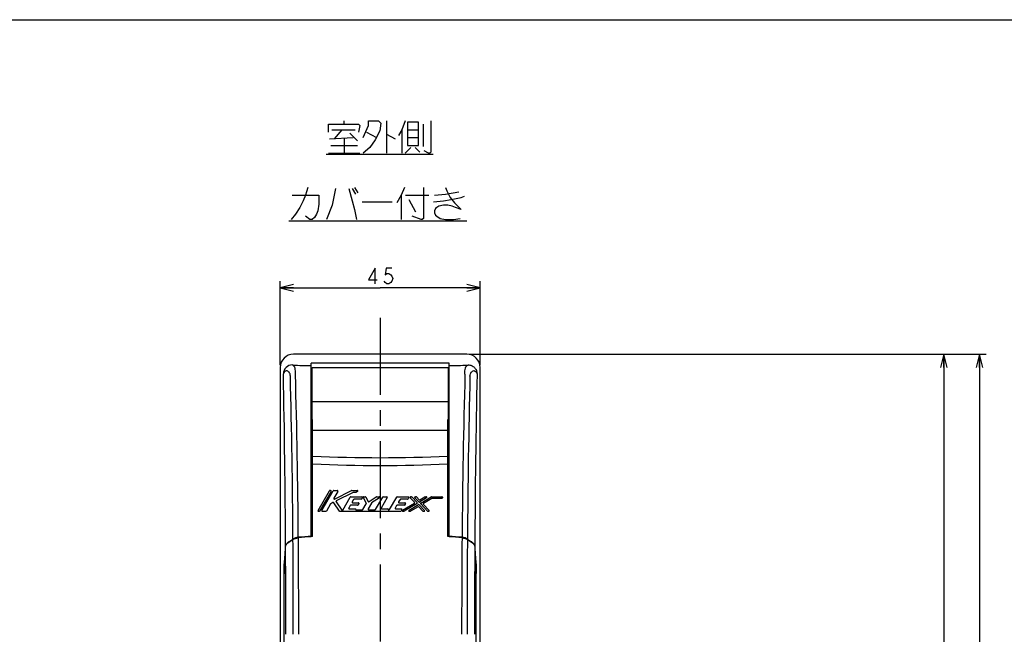
# Model space of a CAD drawing. Units: millimetres. Extents: x 0 to 841, y -44 to 594.
# Drawn here: x 431 to 653, y 456 to 594 of the extents above; entities that cross this region are included whole.
import ezdxf

# ---------------------------------------------------------------- set-up
doc = ezdxf.new("R2010")
doc.units = ezdxf.units.MM
doc.header["$LTSCALE"] = 46.255
doc.linetypes.add('CENTER', pattern=[0.6, 0.375, -0.075, 0.075, -0.075])
doc.layers.get('0').update_dxf_attribs({"linetype": 'CONTINUOUS'})
doc.layers.add('0002_ASM_ALL_AXES', color=7, linetype='CONTINUOUS')
doc.layers.add('002_PRT_ALL_AXES', color=7, linetype='CONTINUOUS')
doc.dimstyles.new('DIMSTYLE_1', dxfattribs={"dimtxt": 3.5, "dimasz": 3, "dimexe": 1.5, "dimexo": 0.5, "dimgap": 0.875, "dimtad": 1, "dimdsep": 46, "dimtxsty": 'STANDARD', "dimblk": 'OPEN', "dimblk1": 'OPEN', "dimblk2": 'OPEN', "dimcen": 0.09, "dimazin": 2, "dimtp": 0.01, "dimtm": 0.01, "dimtfac": 1, "dimtofl": 0, "dimtmove": 0, "dimatfit": 3, "dimldrblk": 'OPEN', "dimfxl": 1, "dimtolj": 1, "dimarcsym": 0})

# ---------------------------------------------------------------- blocks, each defined once
blk = doc.blocks.new('_OPEN')
at = {"color": 0, "linetype": 'BYBLOCK'}
for p, q in [((0, 0), (-1, 0.25)), ((-1, -0.25), (0, 0)), ((-1, 0), (0, 0))]:
    blk.add_line(p, q, dxfattribs=at)
blk = doc.blocks.new('*D1')
at = {"color": 2, "linetype": 'CONTINUOUS'}
for p, q in [((489.71, 516.27), (489.71, 535.22)), ((534.71, 516.27), (534.71, 535.22)), ((489.71, 533.72), (512.21, 533.72)), ((534.71, 533.72), (512.21, 533.72))]:
    blk.add_line(p, q, dxfattribs=at)
at = {"color": 2, "linetype": 'CONTINUOUS', "xscale": 3, "yscale": 3, "zscale": 3, "rotation": 180}
blk.add_blockref('_OPEN', (489.71, 533.72), dxfattribs=at)
at = {"color": 2, "linetype": 'CONTINUOUS', "xscale": 3, "yscale": 3, "zscale": 3}
blk.add_blockref('_OPEN', (534.71, 533.72), dxfattribs=at)
blk = doc.blocks.new('*D2')
at = {"color": 2, "linetype": 'CONTINUOUS'}
for p, q in [((532.22, 518.76), (640.53, 518.76)), ((639.03, 518.76), (639.03, 404.76)), ((639.03, 290.76), (639.03, 404.76)), ((632.11, 290.76), (640.53, 290.76))]:
    blk.add_line(p, q, dxfattribs=at)
at = {"color": 2, "linetype": 'CONTINUOUS', "xscale": 3, "yscale": 3, "zscale": 3}
for p, rotation in [((639.03, 518.76), 90.0000000026), ((639.03, 290.76), 270.0000000026)]:
    blk.add_blockref('_OPEN', p, dxfattribs=dict(at, rotation=rotation))
blk = doc.blocks.new('*D4')
at = {"color": 2, "linetype": 'CONTINUOUS'}
for p, q in [((532.22, 518.76), (648.51, 518.76)), ((647.01, 518.76), (647.01, 353.76)), ((647.01, 188.76), (647.01, 353.76)), ((527.74, 188.76), (648.51, 188.76))]:
    blk.add_line(p, q, dxfattribs=at)
at = {"color": 2, "linetype": 'CONTINUOUS', "xscale": 3, "yscale": 3, "zscale": 3}
for p, rotation in [((647.01, 518.76), 90.0000000026), ((647.01, 188.76), 270.0000000026)]:
    blk.add_blockref('_OPEN', p, dxfattribs=dict(at, rotation=rotation))

msp = doc.modelspace()

# ---------------------------------------------------------------- linework, layer by layer
at = {"color": 7, "linetype": 'CONTINUOUS'}
for p, q in [((0, 594), (841, 594)), ((531.719, 518.758), (492.697, 518.758)), ((496.707, 477.709), (496.707, 516.755)), ((527.707, 477.709), (527.707, 516.755)), ((489.707, 515.769), (489.707, 440.758)), ((496.907, 501.758), (496.907, 515.758)), ((527.507, 515.758), (527.507, 501.758)), ((534.707, 440.758), (534.707, 515.773)), ((527.607, 509.84), (527.607, 511.269)), ((496.907, 504.11), (497.007, 504.11)), ((497.007, 477.733), (497.007, 504.11)), ((527.407, 477.733), (527.407, 504.11)), ((527.407, 504.11), (527.507, 504.11)), ((498.223, 483.604), (500.794, 488.037)), ((501.154, 487.911), (498.583, 483.479)), ((499.089, 483.604), (501.66, 488.037)), ((500.902, 488.099), (501.046, 488.099)), ((502.67, 487.911), (501.765, 486.351)), ((501.768, 488.099), (502.562, 488.099)), ((501.929, 486.177), (505.767, 488.086)), ((506.142, 487.644), (502.326, 485.747)), ((505.823, 488.099), (507.085, 488.099)), ((506.7, 487.658), (506.197, 487.658)), ((507.141, 487.862), (506.756, 487.671)), ((501.026, 485.077), (500.099, 483.479)), ((501.592, 485.382), (501.079, 485.127)), ((503.04, 483.47), (501.75, 485.341)), ((502.279, 485.564), (503.567, 483.696)), ((503.778, 483.704), (505.476, 486.632)), ((505.584, 486.694), (508.105, 486.694)), ((506.233, 486.07), (505.916, 485.524)), ((506.024, 485.336), (507.317, 485.336)), ((507.924, 486.132), (506.341, 486.132)), ((507.425, 485.149), (507.244, 484.837)), ((508.213, 486.507), (508.032, 486.194)), ((508.339, 483.853), (509.083, 485.136)), ((509.085, 485.257), (508.419, 486.511)), ((508.529, 486.694), (508.883, 486.694)), ((508.993, 486.628), (509.515, 485.644)), ((510.244, 485.271), (509.494, 483.979)), ((509.694, 485.599), (511.334, 486.674)), ((512.04, 486.465), (510.284, 485.313)), ((511.167, 483.853), (512.779, 486.632)), ((511.402, 486.694), (511.972, 486.694)), ((513.789, 486.507), (512.431, 484.166)), ((512.887, 486.694), (513.681, 486.694)), ((514.306, 483.853), (515.918, 486.632)), ((516.026, 486.694), (518.546, 486.694)), ((516.674, 486.07), (516.357, 485.524)), ((516.466, 485.336), (517.759, 485.336)), ((518.365, 486.132), (516.782, 486.132)), ((517.245, 483.648), (519.907, 485.26)), ((520.498, 485.18), (517.615, 483.435)), ((517.867, 485.149), (517.686, 484.837)), ((518.654, 486.507), (518.473, 486.194)), ((519.933, 485.453), (518.962, 486.484)), ((519.052, 486.694), (519.224, 486.694)), ((519.315, 486.655), (520.524, 485.373)), ((520.888, 485.532), (519.991, 486.484)), ((520.082, 486.694), (520.254, 486.694)), ((520.345, 486.655), (520.953, 486.009)), ((522.615, 486.462), (521.044, 485.511)), ((521.109, 485.988), (522.245, 486.676)), ((522.846, 483.456), (521.326, 485.067)), ((521.353, 485.26), (523.691, 486.676)), ((523.796, 486.301), (521.943, 485.18)), ((522.31, 486.694), (522.551, 486.694)), ((523.756, 486.694), (526.083, 486.694)), ((526.083, 486.32), (523.861, 486.32)), ((526.208, 486.569), (526.208, 486.444)), ((498.475, 483.416), (498.331, 483.416)), ((499.991, 483.416), (499.197, 483.416)), ((516.79, 483.416), (503.143, 483.416)), ((505.445, 484.712), (505.128, 484.166)), ((505.236, 483.978), (506.636, 483.978)), ((507.136, 484.774), (505.553, 484.774)), ((506.696, 483.9), (506.688, 483.87)), ((506.748, 483.791), (508.231, 483.791)), ((509.602, 483.791), (511.059, 483.791)), ((512.539, 483.978), (513.925, 483.978)), ((513.983, 483.892), (513.977, 483.877)), ((514.034, 483.791), (514.198, 483.791)), ((515.887, 484.712), (515.57, 484.166)), ((515.678, 483.978), (516.971, 483.978)), ((517.578, 484.774), (515.995, 484.774)), ((517.079, 483.791), (516.898, 483.479)), ((517.55, 483.416), (517.309, 483.416)), ((518.691, 483.648), (520.806, 484.929)), ((518.997, 483.416), (518.756, 483.416)), ((520.742, 484.452), (519.061, 483.435)), ((521.816, 483.456), (520.897, 484.431)), ((520.962, 484.908), (522.17, 483.627)), ((522.079, 483.416), (521.907, 483.416)), ((521.917, 484.987), (523.199, 483.627)), ((523.109, 483.416), (522.937, 483.416)), ((492.585, 477.173), (492.537, 477.141)), ((497.007, 477.733), (496.707, 477.709)), ((527.707, 477.709), (527.407, 477.733)), ((531.877, 477.141), (531.829, 477.173)), ((490.633, 471.477), (490.637, 471.507)), ((533.777, 471.507), (533.781, 471.477)), ((490.586, 329.225), (490.586, 469.429)), ((533.828, 329.225), (533.828, 469.429))]:
    msp.add_line(p, q, dxfattribs=at)
at = {"color": 2, "linetype": 'CONTINUOUS'}
for p, q in [((504.092, 570.477), (504.092, 571.227)), ((513.592, 571.227), (513.592, 563.977)), ((521.842, 570.477), (521.842, 565.477)), ((500.842, 567.227), (506.092, 567.477)), ((501.342, 569.227), (506.592, 569.227)), ((503.592, 569.227), (501.842, 567.227)), ((504.092, 567.227), (504.092, 563.977)), ((505.342, 568.477), (507.092, 566.727)), ((509.092, 568.727), (511.342, 567.477)), ((513.592, 568.227), (515.592, 567.227)), ((517.092, 569.227), (517.092, 563.977)), ((518.342, 569.227), (520.842, 569.227)), ((518.342, 567.477), (520.842, 567.477)), ((501.092, 565.727), (507.092, 565.727)), ((519.092, 565.227), (517.842, 563.977)), ((520.092, 565.227), (521.092, 564.227)), ((500.092, 563.727), (524.092, 563.727)), ((500.592, 563.977), (507.592, 563.977)), ((505.915, 556.029), (506.665, 554.779)), ((506.415, 556.279), (507.165, 555.029)), ((526.915, 556.279), (527.165, 555.529)), ((516.915, 554.529), (516.915, 549.029)), ((517.915, 554.529), (523.165, 554.529)), ((524.415, 554.529), (526.915, 554.779)), ((526.915, 554.779), (529.915, 555.279)), ((508.165, 553.029), (514.915, 553.029)), ((518.665, 553.529), (520.165, 550.779)), ((493.165, 550.279), (492.165, 549.029)), ((491.665, 548.779), (531.665, 548.779))]:
    msp.add_line(p, q, dxfattribs=at)
at = {"color": 9, "linetype": 'CONTINUOUS'}
for p, q in [((527.707, 516.755), (496.707, 516.755)), ((527.507, 508.071), (496.907, 508.071)), ((497.007, 501.655), (527.407, 501.655)), ((490.65, 471.508), (490.637, 471.507)), ((533.777, 471.507), (533.764, 471.508))]:
    msp.add_line(p, q, dxfattribs=at)
at = {"color": 2, "linetype": 'CONTINUOUS'}
for points in [[(500.592, 568.727), (500.592, 570.477), (507.342, 570.477), (507.592, 570.227), (507.342, 568.727)], [(508.342, 567.477), (509.592, 570.227), (509.592, 571.227), (511.842, 571.227), (512.342, 570.727), (512.092, 568.977), (511.092, 566.977), (509.842, 565.227), (508.342, 563.977)], [(517.842, 571.227), (517.092, 569.227), (516.342, 567.977)], [(518.342, 570.977), (518.342, 565.727), (520.842, 565.727), (520.842, 570.977), (518.342, 570.977)], [(523.592, 571.227), (523.592, 564.227), (523.342, 563.977), (523.092, 563.977), (522.092, 564.477)], [(495.915, 556.279), (495.665, 555.279), (495.415, 554.529), (494.915, 553.279), (494.165, 551.779), (493.165, 550.279)], [(502.165, 556.029), (501.415, 552.279), (500.165, 549.029)], [(505.165, 556.029), (505.915, 553.279), (506.415, 551.279), (506.915, 549.029)], [(517.665, 556.279), (516.915, 554.529), (515.915, 552.779)], [(521.915, 556.279), (521.915, 549.279), (521.665, 549.029), (521.415, 549.029), (519.415, 549.779)], [(492.415, 554.529), (498.415, 554.529), (498.415, 552.529), (498.165, 551.029), (497.915, 550.279), (497.415, 549.529), (496.915, 549.029), (496.415, 549.029), (495.415, 549.779)], [(524.165, 553.029), (526.415, 553.279), (528.165, 553.529), (530.415, 554.029), (531.165, 554.279)], [(527.165, 555.529), (527.915, 554.029), (528.915, 552.779)], [(528.915, 552.779), (530.415, 551.279), (529.165, 551.779), (528.415, 552.029), (527.415, 552.279), (526.415, 552.279), (525.415, 552.029), (524.915, 551.779), (524.665, 551.529), (524.415, 551.029), (524.415, 550.529), (524.665, 550.029), (524.915, 549.779), (525.665, 549.279), (526.915, 549.029), (528.665, 549.029), (530.165, 549.279)], [(511.113, 534.592), (511.113, 538.092), (509.582, 535.467), (511.551, 535.467)], [(514.832, 538.092), (513.52, 538.092), (513.301, 536.634), (513.738, 536.926), (514.176, 536.926), (514.613, 536.634), (514.832, 536.342), (515.051, 535.759), (514.832, 535.176), (514.613, 534.884), (514.176, 534.592), (513.738, 534.592), (513.301, 534.884), (513.082, 535.176)]]:
    msp.add_lwpolyline(points, dxfattribs=at)
at = {"color": 7, "linetype": 'CONTINUOUS'}
for centre, radius, start, end in [((492.697, 515.768), 2.99, 90.00396, 179.97941), ((492.693, 515.771), 2.987, 89.96739, 179.95561), ((531.721, 515.771), 2.987, 0.04439, 90.03261), ((500.902, 487.974), 0.125, 90, 149.88627), ((501.046, 487.974), 0.125, 329.88627, 90), ((501.768, 487.974), 0.125, 90, 149.88626), ((502.562, 487.974), 0.125, 329.88628, 90), ((505.823, 487.974), 0.125, 90, 116.44258), ((506.197, 487.533), 0.125, 90, 116.4426), ((506.7, 487.782), 0.125, 270, 296.44272), ((507.085, 487.974), 0.125, 296.44272, 90), ((501.134, 485.015), 0.125, 116.44214, 149.88628), ((501.647, 485.27), 0.125, 34.60009, 116.44214), ((501.873, 486.289), 0.125, 149.88628, 296.44258), ((502.381, 485.635), 0.125, 116.4426, 214.60013), ((505.584, 486.569), 0.125, 90, 149.88623), ((506.024, 485.461), 0.125, 149.886, 270), ((506.341, 486.007), 0.125, 90, 149.886), ((507.317, 485.211), 0.125, 329.88655, 90), ((507.924, 486.257), 0.125, 270, 329.88655), ((508.105, 486.569), 0.125, 329.88655, 90), ((508.529, 486.569), 0.125, 90, 207.97939), ((508.883, 486.569), 0.125, 27.97948, 90), ((508.975, 485.198), 0.125, 329.88627, 27.97939), ((509.626, 485.703), 0.125, 207.97948, 303.25058), ((510.352, 485.209), 0.125, 123.25053, 149.8864), ((511.402, 486.569), 0.125, 90, 123.25058), ((511.972, 486.569), 0.125, 303.25053, 90), ((512.887, 486.569), 0.125, 90, 149.88631), ((513.681, 486.569), 0.125, 329.88623, 90), ((516.026, 486.569), 0.125, 90, 149.88634), ((516.466, 485.461), 0.125, 149.88599, 270), ((516.782, 486.007), 0.125, 90, 149.88599), ((517.759, 485.211), 0.125, 329.88655, 90), ((518.365, 486.257), 0.125, 270, 329.88655), ((518.546, 486.569), 0.125, 329.88655, 90), ((519.052, 486.569), 0.125, 90, 223.31542), ((519.224, 486.569), 0.125, 43.31546, 90), ((519.843, 485.367), 0.125, 301.19648, 43.31542), ((520.082, 486.569), 0.125, 90, 223.3152), ((520.254, 486.569), 0.125, 43.31515, 90), ((520.433, 485.287), 0.125, 301.19653, 43.31546), ((520.979, 485.618), 0.125, 223.3152, 301.19654), ((521.044, 486.095), 0.125, 223.31515, 301.19661), ((521.417, 485.153), 0.125, 121.19649, 223.31542), ((522.008, 485.073), 0.125, 121.19659, 223.31532), ((522.31, 486.569), 0.125, 90, 121.19661), ((522.551, 486.569), 0.125, 301.19654, 90), ((523.756, 486.569), 0.125, 90, 121.19649), ((523.861, 486.195), 0.125, 90, 121.19659), ((526.083, 486.569), 0.125, 0, 90), ((526.083, 486.444), 0.125, 270, 360), ((498.331, 483.541), 0.125, 149.88627, 270), ((498.475, 483.541), 0.125, 270, 329.88627), ((499.197, 483.541), 0.125, 149.88626, 270), ((499.991, 483.541), 0.125, 270, 329.88628), ((503.143, 483.541), 0.125, 214.60009, 270), ((503.67, 483.767), 0.125, 214.60013, 329.88623), ((505.236, 484.103), 0.125, 149.886, 270), ((505.553, 484.649), 0.125, 90, 149.886), ((506.636, 483.916), 0.0624, 344.8542, 90), ((506.748, 483.853), 0.0624, 164.8542, 270), ((507.136, 484.899), 0.125, 270, 329.88655), ((508.231, 483.916), 0.125, 270, 329.88627), ((509.602, 483.916), 0.125, 149.8864, 270), ((511.059, 483.916), 0.125, 270, 329.88631), ((512.539, 484.103), 0.125, 149.88623, 270), ((513.925, 483.916), 0.0624, 337.51633, 90), ((514.034, 483.853), 0.0624, 157.51633, 270), ((514.198, 483.916), 0.125, 270, 329.88634), ((515.678, 484.103), 0.125, 149.886, 270), ((515.995, 484.649), 0.125, 90, 149.886), ((516.79, 483.541), 0.125, 270, 329.88655), ((516.971, 483.854), 0.125, 329.88655, 90), ((517.309, 483.541), 0.125, 121.19648, 270), ((517.55, 483.541), 0.125, 270, 301.19653), ((517.578, 484.899), 0.125, 270, 329.88655), ((518.756, 483.541), 0.125, 121.19632, 270), ((518.997, 483.541), 0.125, 270, 301.19658), ((520.806, 484.345), 0.125, 43.31513, 121.19658), ((520.871, 484.822), 0.125, 43.3155, 121.19632), ((521.907, 483.541), 0.125, 223.31513, 270), ((522.079, 483.541), 0.125, 270, 43.3155), ((522.937, 483.541), 0.125, 223.31542, 270), ((523.109, 483.541), 0.125, 270, 43.31532), ((493.053, 474.405), 2.57, 123.8529, 124.95674), ((493.106, 474.325), 2.665, 122.62328, 123.8522), ((468.257, 513.134), 43.417, 302.63119, 304.00277), ((468.335, 512.969), 43.323, 302.58986, 304.03994), ((494.079, 474.404), 3.178, 95.16827, 95.34824), ((514.529, 248.407), 230.099, 94.44209, 95.17031), ((514.314, 250.391), 228, 94.42894, 95.16362), ((510.094, 250.885), 227.612, 84.82571, 85.56189), ((509.891, 247.899), 230.5, 84.84037, 85.56708), ((530.335, 474.404), 3.178, 84.65186, 84.83173), ((556.174, 513.112), 43.495, 235.96293, 237.40727), ((556.065, 512.995), 43.25, 235.99461, 237.37146), ((531.308, 474.325), 2.665, 56.1478, 57.37669), ((531.361, 474.404), 2.57, 55.04335, 56.1471)]:
    msp.add_arc(centre, radius, start, end, dxfattribs=at)
at = {"color": 9, "linetype": 'CONTINUOUS'}
for centre, radius, start, end in [((492.449, 514.323), 2.024, 89.96811, 179.82409), ((510.327, 1150.302), 634.256, 268.394568, 268.769495), ((513.878, 1158.712), 642.668, 271.232969, 271.604171), ((531.24, 517.302), 1.188, 297.90053, 302.02749), ((-1982.08, 463.13), 2473.035, 0.287749, 1.186294), ((-1349.394, 463.157), 1843.244, 0.448013, 1.589031), ((2373.713, 463.158), 1843.148, 178.410927, 179.552004), ((3005.657, 463.138), 2472.198, 178.812856, 179.712354), ((-1588.383, 462.985), 2081.016, 0.390639, 1.400032), ((2612.662, 462.986), 2080.881, 178.599922, 179.60938), ((512.207, 828.604), 333.118, 267.38472, 272.61528), ((512.207, 811.209), 317.482, 267.25582, 272.74417), ((-2318.684, 455.95), 2811.349, 359.996072, 0.430404), ((-2004.924, 455.969), 2498.811, 359.995152, 0.492893), ((3064.726, 455.818), 2534.198, 179.510572, 180.001361), ((3382.017, 455.805), 2850.268, 179.572553, 180.000954), ((-2957.089, 455.79), 3448.07, 359.999462, 0.326648), ((3940.259, 455.907), 3406.825, 179.671372, 180.002518)]:
    msp.add_arc(centre, radius, start, end, dxfattribs=at)
at = {"color": 7, "linetype": 'CONTINUOUS'}
for centre, major_axis, start_param, end_param in [((490.44, 508.758), (0, 38), 3.3404723, 3.6492319), ((490.44, 508.758), (0, 38.1), -2.9432152, -2.6347383), ((533.974, 508.758), (0, 38), 2.6339533, 2.942713), ((533.974, 508.758), (0, 38.1), -3.648447, -3.3399701)]:
    msp.add_ellipse(centre, major_axis=major_axis, ratio=0.0261859, start_param=start_param, end_param=end_param, dxfattribs=at)
at = {"color": 9, "linetype": 'CONTINUOUS'}
for points, knots in [([(492.558, 516.295), (492.531, 516.302), (492.495, 516.311), (492.459, 516.331), (492.451, 516.343), (492.45, 516.348)], [0, 0, 0, 0, 0.6799587, 0.876121, 1, 1, 1, 1]), ([(492.628, 516.253), (492.62, 516.257), (492.597, 516.27), (492.573, 516.285), (492.558, 516.295)], [0, 0, 0, 0, 0.3089886, 1, 1, 1, 1]), ([(493.14, 514.271), (493.159, 514.524), (493.169, 514.977), (493.094, 515.508), (492.98, 515.836), (492.881, 516.019), (492.765, 516.16), (492.674, 516.227), (492.628, 516.253)], [0, 0, 0, 0, 0.3566794, 0.634786, 0.7464133, 0.8423243, 0.9255678, 1, 1, 1, 1]), ([(531.274, 514.271), (531.255, 514.524), (531.245, 514.978), (531.32, 515.509), (531.436, 515.837), (531.536, 516.02), (531.654, 516.16), (531.748, 516.228), (531.795, 516.253)], [0, 0, 0, 0, 0.3559652, 0.6334617, 0.7448969, 0.8408178, 0.9244736, 1, 1, 1, 1]), ([(531.869, 516.296), (531.899, 516.302), (531.938, 516.312), (531.978, 516.333), (531.989, 516.344), (531.99, 516.35)], [0, 0, 0, 0, 0.670565, 0.8712807, 1, 1, 1, 1]), ([(531.99, 516.35), (532.25, 516.349), (532.775, 516.245), (533.439, 515.802), (533.884, 515.14), (533.989, 514.616), (533.99, 514.358)], [0, 0, 0, 0, 0.2503228, 0.5005682, 0.750481, 1, 1, 1, 1]), ([(490.772, 514.859), (490.721, 514.821), (490.629, 514.743), (490.52, 514.611), (490.449, 514.473), (490.428, 514.376), (490.425, 514.33)], [0, 0, 0, 0, 0.2926822, 0.5515819, 0.7837455, 1, 1, 1, 1]), ([(491.108, 515.053), (491.077, 515.039), (490.96, 514.983), (490.848, 514.916), (490.772, 514.859)], [0, 0, 0, 0, 0.2670337, 1, 1, 1, 1]), ([(492.012, 513.83), (492.008, 513.998), (491.961, 514.306), (491.751, 514.69), (491.453, 514.937), (491.224, 515.024), (491.108, 515.053)], [0, 0, 0, 0, 0.3076755, 0.558818, 0.7819046, 1, 1, 1, 1]), ([(532.402, 513.83), (532.406, 513.998), (532.453, 514.308), (532.664, 514.692), (532.962, 514.94), (533.19, 515.029), (533.306, 515.06)], [0, 0, 0, 0, 0.3076407, 0.5587944, 0.7820227, 1, 1, 1, 1]), ([(533.306, 515.06), (533.337, 515.046), (533.454, 514.992), (533.566, 514.927), (533.642, 514.871)], [0, 0, 0, 0, 0.2675543, 1, 1, 1, 1]), ([(533.642, 514.871), (533.693, 514.834), (533.784, 514.758), (533.894, 514.63), (533.966, 514.497), (533.987, 514.403), (533.99, 514.358)], [0, 0, 0, 0, 0.2963012, 0.5563807, 0.7872457, 1, 1, 1, 1])]:
    msp.add_open_spline(points, degree=3, knots=knots, dxfattribs=at)
at = {"color": 7, "linetype": 'CONTINUOUS'}
for points, knots in [([(491.58, 476.511), (491.484, 476.443), (491.309, 476.302), (491.101, 476.062), (490.966, 475.811), (490.928, 475.634), (490.924, 475.55)], [0, 0, 0, 0, 0.2947536, 0.5562735, 0.7885094, 1, 1, 1, 1]), ([(490.925, 475.448), (490.929, 475.538), (490.973, 475.729), (491.127, 475.997), (491.363, 476.25), (491.56, 476.397), (491.67, 476.467)], [0, 0, 0, 0, 0.2083315, 0.4393098, 0.7019816, 1, 1, 1, 1]), ([(493.783, 477.569), (493.558, 477.548), (493.139, 477.464), (492.749, 477.284), (492.585, 477.173)], [0, 0, 0, 0, 0.5325153, 1, 1, 1, 1]), ([(492.586, 477.069), (492.751, 477.181), (493.145, 477.361), (493.567, 477.445), (493.794, 477.465)], [0, 0, 0, 0, 0.4673562, 1, 1, 1, 1]), ([(530.62, 477.465), (530.847, 477.445), (531.269, 477.361), (531.663, 477.181), (531.828, 477.069)], [0, 0, 0, 0, 0.532644, 1, 1, 1, 1]), ([(531.829, 477.173), (531.665, 477.284), (531.275, 477.464), (530.856, 477.548), (530.631, 477.569)], [0, 0, 0, 0, 0.4674848, 1, 1, 1, 1]), ([(532.744, 476.467), (532.854, 476.397), (533.051, 476.25), (533.287, 475.997), (533.442, 475.729), (533.485, 475.538), (533.49, 475.448)], [0, 0, 0, 0, 0.2980184, 0.5606902, 0.7916685, 1, 1, 1, 1]), ([(533.49, 475.55), (533.486, 475.634), (533.448, 475.811), (533.313, 476.062), (533.105, 476.302), (532.93, 476.443), (532.834, 476.511)], [0, 0, 0, 0, 0.2114906, 0.4437264, 0.7052462, 1, 1, 1, 1]), ([(490.637, 471.405), (490.632, 471.371), (490.625, 471.287), (490.612, 471.052), (490.599, 470.642), (490.588, 470.033), (490.586, 469.576), (490.586, 469.327)], [0, 0, 0, 0, 0.0490578, 0.122404, 0.3393856, 0.6412313, 1, 1, 1, 1]), ([(490.586, 469.429), (490.586, 469.821), (490.59, 470.359), (490.607, 471.001), (490.617, 471.251), (490.624, 471.354)], [0, 0, 0, 0, 0.6106042, 0.839018, 1, 1, 1, 1]), ([(490.624, 471.354), (490.624, 471.366), (490.627, 471.407), (490.63, 471.448), (490.633, 471.477)], [0, 0, 0, 0, 0.290277, 1, 1, 1, 1]), ([(533.828, 469.327), (533.828, 469.576), (533.826, 470.033), (533.815, 470.642), (533.802, 471.052), (533.789, 471.287), (533.782, 471.371), (533.777, 471.405)], [0, 0, 0, 0, 0.3587686, 0.6606143, 0.8775959, 0.9509422, 1, 1, 1, 1]), ([(533.781, 471.477), (533.782, 471.469), (533.785, 471.428), (533.788, 471.387), (533.79, 471.354)], [0, 0, 0, 0, 0.2095601, 1, 1, 1, 1]), ([(533.79, 471.354), (533.797, 471.251), (533.807, 471.001), (533.824, 470.359), (533.828, 469.821), (533.828, 469.429)], [0, 0, 0, 0, 0.160982, 0.3893958, 1, 1, 1, 1])]:
    msp.add_open_spline(points, degree=3, knots=knots, dxfattribs=at)
at = {"layer": '0002_ASM_ALL_AXES', "color": 2, "linetype": 'CENTER'}
msp.add_line((512.207, 526.963), (512.207, 292.948), dxfattribs=at)
at = {"layer": '002_PRT_ALL_AXES', "color": 7, "linetype": 'CONTINUOUS'}
for p, q in [((496.907, 515.758), (527.507, 515.758)), ((496.907, 501.758), (497.007, 501.758)), ((527.407, 501.758), (527.507, 501.758))]:
    msp.add_line(p, q, dxfattribs=at)

# ---------------------------------------------------------------- dimensions: what is measured, and where the dimension line sits
at = {"color": 2, "linetype": 'CONTINUOUS'}
dim = msp.add_linear_dim(base=(534.707, 533.717), p1=(489.707, 515.769), p2=(534.707, 515.773), dimstyle='DIMSTYLE_1', dxfattribs=at)
dim.commit()
dim.dimension.update_dxf_attribs({"geometry": '*D1', "text_midpoint": (508.707, 533.717), "dimtype": 160})
for base, p2, picture, middle in [((647.005, 188.758), (527.238, 188.758), '*D4', (647.005, 348.508)), ((639.029, 290.758), (631.613, 290.758), '*D2', (639.029, 399.508))]:
    dim = msp.add_linear_dim(base=base, p1=(531.719, 518.758), p2=p2, angle=270, dimstyle='DIMSTYLE_1', dxfattribs=at)
    dim.commit()
    dim.dimension.update_dxf_attribs({"geometry": picture, "text_midpoint": middle, "dimtype": 160})

doc.saveas('drawing.dxf')
